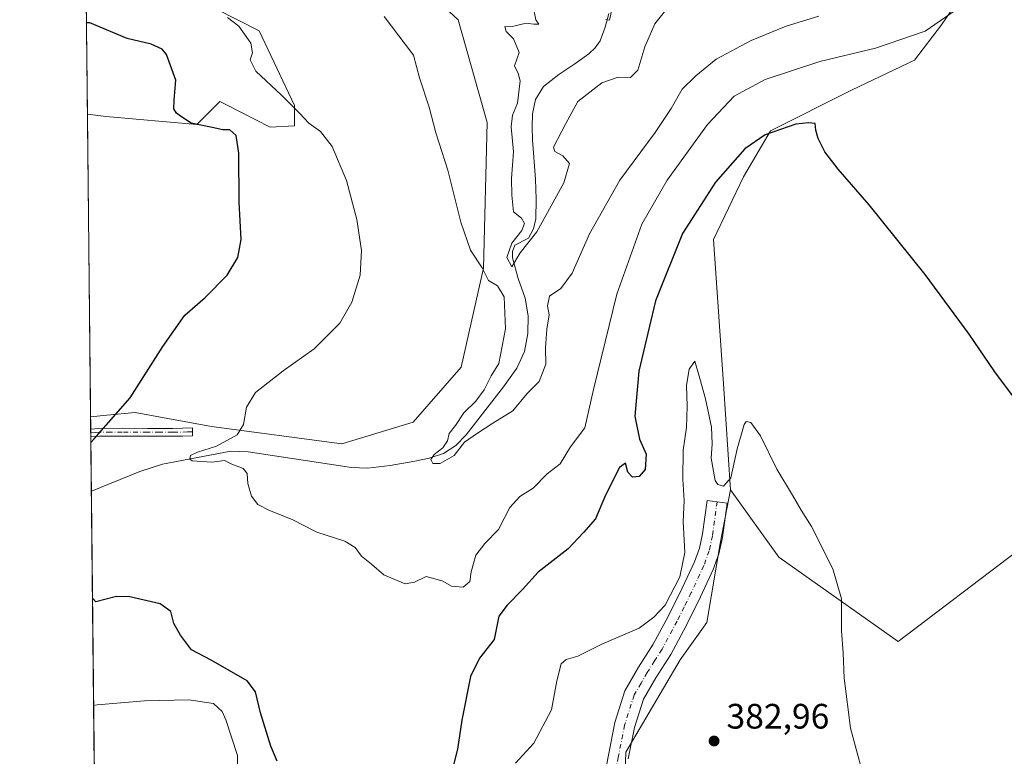
# Model space of a CAD drawing. Units: metres. Extents: x 573685 to 577161, y 4694116 to 4696472.
# Drawn here: x 573704 to 573983, y 4694433 to 4694642 of the extents above; entities that cross this region are included whole.
import ezdxf

# ---------------------------------------------------------------- set-up
doc = ezdxf.new("R2010")
doc.units = ezdxf.units.M
doc.header["$MEASUREMENT"] = 0
doc.linetypes.add('DGN Style 4', pattern=[2.6384748266838614, 1.318413404963828, -0.6592067024819142, 0.001648016756204785, -0.6592067024819142])
for name, color, linetype, lineweight in [('Camino Cxs', 7, 'Continuous', 0), ('Camino eje', 30, 'DGN Style 4', 13), ('Comarca CxS', 21, 'Continuous', 0), ('Comunidad Autónoma CxS', 142, 'Continuous', 0), ('Corriente natural lineal', 142, 'Continuous', 13), ('Cultivos herbáceos CxS', 92, 'Continuous', 0), ('Cultivos leñosos CxS', 92, 'Continuous', 0), ('Curva de nivel maestra', 30, 'Continuous', 30), ('Curva de nivel normal', 30, 'Continuous', 0), ('Municipio CxS', 4, 'Continuous', 0), ('Pastizal CxS', 92, 'Continuous', 0), ('Prado CxS', 92, 'Continuous', 0), ('Provincia CxS', 1, 'Continuous', 0), ('Punto de cota en terreno', 7, 'Continuous', 0), ('Rótulo de punto de cota en terreno', 7, 'Continuous', 0)]:
    doc.layers.add(name, color=color, linetype=linetype, lineweight=lineweight)
doc.styles.add('Style-Arial', font='txt')

# ---------------------------------------------------------------- blocks, each defined once
blk = doc.blocks.new('*U13')
at = {"layer": 'Pastizal CxS', "color": 92, "linetype": 'Continuous', "lineweight": 0}
for points in [[(573980.0767000001, 4694661.644500001, 366.2943999999989), (573965.4467000002, 4694640.075300001, 369.3561999999947), (573957.7474999996, 4694630.0615, 370.8766999999934), (573940.0374999996, 4694621.5891, 372.3622000000032), (573916.9385000002, 4694610.034299999, 373.8852000000043), (573909.2386999996, 4694596.9387, 375.9137999999948), (573900.7692999998, 4694579.222100001, 376.8313999999955), (573903.6431, 4694538.246300001, 379.4296000000031), (573905.5809000004, 4694508.159700001, 380.141300000003), (573902.6935000002, 4694492.9461, 380.3620999999985), (573898.8437000001, 4694470.607100001, 380.9903999999952), (573891.3361000001, 4694460.0145, 381.6592999999993), (573875.9364999998, 4694433.823899999, 383.9361000000063), (573874.3960999995, 4694389.915300001, 385.1312999999937), (573870.5466999998, 4694365.265900001, 385.8769000000029), (573873.6259000005, 4694360.6439, 385.9750000000058), (573895.1851000004, 4694382.981899999, 384.2516000000033), (573910.5853000004, 4694394.5371, 383.0446999999986), (573955.2430999996, 4694390.6843, 380.4688000000024), (573984.1996999999, 4694367.791300001, 380.3695000000007)], [(573725.1989000002, 4694429.687700001, 383.8264000000054), (573724.1528000003, 4694528.941099999, 376.3463000000047), (573728.7732999995, 4694529.3851, 375.8576999999932), (573736.7539999997, 4694530.1525, 374.7795999999944), (573750.7065000003, 4694527.594900001, 372.1935999999987), (573758.4380999999, 4694526.1775, 371.0650000000023), (573795.3866999998, 4694521.265100001, 368.1771000000008), (573815.5811000001, 4694527.4257, 366.5861000000005), (573829.2188999997, 4694542.975299999, 366.0852000000014), (573835.5974000003, 4694571.0757, 364.7494000000006), (573836.6073000003, 4694612.4045, 363.1324000000022), (573828.3547, 4694641.4553, 363.2115999999951), (573813.1848999998, 4694655.677300001, 362.7639000000054)], [(573741.0522999996, 4694654.1645, 370.0878999999986), (573771.9924999997, 4694638.345100001, 368.5899000000064), (573782.0012999997, 4694617.1613, 369.5001000000047), (573782.0012999997, 4694611.3847, 371.2339000000065), (573775.0719, 4694610.999299999, 373.0669999999955), (573762.8973000003, 4694617.254100001, 373.6641999999993), (573760.8276000004, 4694618.317500001, 373.7884999999951), (573754.2821000004, 4694611.7697, 374.8273000000045), (573728.4885, 4694614.0811, 376.4709000000003), (573723.2482000003, 4694614.7711, 377.0371000000014), (573722.8126999997, 4694656.088300001, 371.6322999999975)]]:
    blk.add_polyline3d(points, dxfattribs=at)
blk = doc.blocks.new('*U15')
at = {"layer": 'Cultivos herbáceos CxS', "color": 92, "linetype": 'Continuous', "lineweight": 0}
blk.add_polyline3d([(573813.1848999998, 4694655.677300001, 362.7639000000054), (573828.3547, 4694641.4553, 363.2115999999951), (573836.6073000003, 4694612.4045, 363.1324000000022), (573835.5974000003, 4694571.0757, 364.7494000000006), (573829.2188999997, 4694542.975299999, 366.0852000000014), (573815.5811000001, 4694527.4257, 366.5861000000005), (573795.3866999998, 4694521.265100001, 368.1771000000008), (573758.4380999999, 4694526.1775, 371.0650000000023), (573750.7065000003, 4694527.594900001, 372.1935999999987), (573736.7539999997, 4694530.1525, 374.7795999999944), (573728.7732999995, 4694529.3851, 375.8576999999932), (573724.1528000003, 4694528.941099999, 376.3463000000047), (573723.2482000003, 4694614.7711, 377.0371000000014), (573728.4885, 4694614.0811, 376.4709000000003), (573754.2821000004, 4694611.7697, 374.8273000000045), (573760.8276000004, 4694618.317500001, 373.7884999999951), (573762.8973000003, 4694617.254100001, 373.6641999999993), (573775.0719, 4694610.999299999, 373.0669999999955), (573782.0012999997, 4694611.3847, 371.2339000000065), (573782.0012999997, 4694617.1613, 369.5001000000047), (573771.9924999997, 4694638.345100001, 368.5899000000064), (573741.0522999996, 4694654.1645, 370.0878999999986)], dxfattribs=at)
blk = doc.blocks.new('5PATER')
at = {"layer": 'Prado CxS', "linetype": 'Continuous', "lineweight": 0}
h = blk.add_hatch(color=51, dxfattribs=at)
edge = h.paths.add_edge_path()
edge.add_ellipse((0, 0), major_axis=(-0.1095731443231308, -0.1110710700762829), ratio=0.9994222409660322, start_angle=0, end_angle=360)

msp = doc.modelspace()

# ---------------------------------------------------------------- linework, layer by layer
at = {"layer": 'Camino Cxs', "color": 7, "linetype": 'Continuous', "lineweight": 0, "extrusion": (0.001784610074310893, -0.1701682654010974, 0.9854134039159729), "elevation": -797465.2355066007, "flags": 128}
msp.add_lwpolyline([(622922.9537765754, 4619926.835806091), (622922.9537765754, 4619929.109900612)], dxfattribs=at)
at = {"layer": 'Camino Cxs', "color": 7, "linetype": 'Continuous', "lineweight": 0}
for points in [[(573724.1897999998, 4694525.450099999, 375.6223000000027), (573726.5401, 4694525.630100001, 375.3310999999958), (573733.1001000004, 4694525.700099999, 374.3169999999955), (573740.2701000003, 4694525.630100001, 373.218200000003), (573747.3800999997, 4694525.630100001, 372.1692000000039), (573750.1901000004, 4694525.700099999, 371.797900000005), (573753.0100999996, 4694525.7601, 371.4312999999966)], [(573753.0100999996, 4694525.7601, 371.4312999999966), (573753.0601000004, 4694523.530099999, 371.2792000000045), (573750.2401000002, 4694523.460100001, 371.6003999999957), (573747.4001000002, 4694523.4001, 371.929099999994), (573740.2600999996, 4694523.390100001, 372.9379000000045), (573733.1001000004, 4694523.460100001, 374.0065999999933), (573726.6401000004, 4694523.4001, 374.9441999999981), (573724.2200999996, 4694523.210100001, 375.234500000006), (573724.2133, 4694523.2093, 375.2353000000003)], [(573869.1101000002, 4694423.200099999, 384.1693999999989), (573870.9600999998, 4694432.960100001, 383.8283999999985), (573872.7600999996, 4694442.210100001, 383.8628000000026), (573875.6300999997, 4694451.200099999, 383.6552999999985), (573879.5401, 4694457.9301, 382.7563999999985), (573883.7001, 4694464.450099999, 381.4375), (573887.8800999997, 4694472.3101, 380.5426000000007), (573891.8901000004, 4694480.3201, 380.3427999999985), (573895.3901000004, 4694487.8301, 380.2418999999936), (573896.7801000001, 4694491.690099999, 380.3775000000023), (573897.6501000002, 4694495.6801, 380.4097000000039), (573898.9301000005, 4694505.220100001, 380.206600000005), (573904.6201, 4694504.450099999, 380.2838000000047), (573903.3101000004, 4694494.6801, 380.4235000000044), (573902.3101000004, 4694490.100099999, 380.5666000000056), (573900.7001, 4694485.640100001, 380.6410999999935), (573897.0601000004, 4694477.8201, 380.7621000000072), (573892.9801000003, 4694469.6801, 381.0687999999937), (573888.6601, 4694461.550100001, 381.8165000000009), (573884.4501, 4694454.940099999, 382.608699999997), (573880.9101, 4694448.860099999, 383.3411000000052), (573878.3300999999, 4694440.780099999, 383.8411000000052), (573876.6001000004, 4694431.880100001, 384.1845999999932)], [(573869.1101000002, 4694423.200099999, 384.1693999999989), (573870.9600999998, 4694432.960100001, 383.8283999999985), (573872.7600999996, 4694442.210100001, 383.8628000000026), (573875.6300999997, 4694451.200099999, 383.6552999999985), (573879.5401, 4694457.9301, 382.7563999999985), (573883.7001, 4694464.450099999, 381.4375), (573887.8800999997, 4694472.3101, 380.5426000000007), (573891.8901000004, 4694480.3201, 380.3427999999985), (573895.3901000004, 4694487.8301, 380.2418999999936), (573896.7801000001, 4694491.690099999, 380.3775000000023), (573897.6501000002, 4694495.6801, 380.4097000000039), (573898.9301000005, 4694505.220100001, 380.206600000005), (573904.6201, 4694504.450099999, 380.2838000000047), (573903.3101000004, 4694494.6801, 380.4235000000044), (573902.3101000004, 4694490.100099999, 380.5666000000056), (573900.7001, 4694485.640100001, 380.6410999999935), (573897.0601000004, 4694477.8201, 380.7621000000072), (573892.9801000003, 4694469.6801, 381.0687999999937), (573888.6601, 4694461.550100001, 381.8165000000009), (573884.4501, 4694454.940099999, 382.608699999997), (573880.9101, 4694448.860099999, 383.3411000000052), (573878.3300999999, 4694440.780099999, 383.8411000000052), (573876.6001000004, 4694431.880100001, 384.1845999999932)]]:
    msp.add_polyline3d(points, dxfattribs=at)
msp.add_polyline3d([(573753.0100999996, 4694525.7601, 371.4312999999966), (573753.0601000004, 4694523.530099999, 371.2792000000045), (573750.2401000002, 4694523.460100001, 371.6003999999957), (573747.4001000002, 4694523.4001, 371.929099999994), (573740.2600999996, 4694523.390100001, 372.9379000000045), (573733.1001000004, 4694523.460100001, 374.0065999999933), (573726.6401000004, 4694523.4001, 374.9441999999981), (573724.2200999996, 4694523.210100001, 375.234500000006), (573724.2133, 4694523.2093, 375.2353000000003), (573724.1901000004, 4694525.450099999, 375.622199999998), (573726.5401, 4694525.630100001, 375.3310999999958), (573733.1001000004, 4694525.700099999, 374.3169999999955), (573740.2701000003, 4694525.630100001, 373.218200000003), (573747.3800999997, 4694525.630100001, 372.1692000000039), (573750.1901000004, 4694525.700099999, 371.797900000005)], close=True, dxfattribs=at)
at = {"layer": 'Camino eje', "color": 30, "linetype": 'DGN Style 4', "lineweight": 13}
for points in [[(573753.0351, 4694524.645099999, 371.3552000000054), (573751.6250999998, 4694524.6151, 371.5240999999951), (573748.8101000004, 4694524.545100001, 371.8723000000027), (573747.3901000004, 4694524.515100001, 372.0491000000038), (573743.8201000001, 4694524.5101, 372.5528000000049), (573740.2651000004, 4694524.5101, 373.0780999999988), (573733.1001000004, 4694524.5801, 374.1618000000017), (573729.8701, 4694524.550100001, 374.6538), (573726.5900999998, 4694524.515100001, 375.1374999999971), (573725.4151, 4694524.425100001, 375.2811999999976), (573724.2050999999, 4694524.3301, 375.4284000000043), (573724.2013999998, 4694524.329800001, 375.4287999999942)], [(573901.7751000002, 4694504.835100001, 380.144100000005), (573900.4801000003, 4694495.1801, 380.3868999999977), (573899.5450999998, 4694490.895099999, 380.482600000003), (573898.0450999998, 4694486.735099999, 380.4631999999983), (573894.4751000004, 4694479.0701, 380.6159000000043), (573892.4351000004, 4694475.0001, 380.7421000000031), (573890.4301000005, 4694470.995100001, 380.8484000000026), (573886.1801000005, 4694463.0001, 381.7014000000054), (573884.0751, 4694459.6951, 382.1533000000054), (573881.9951, 4694456.4351, 382.6361000000034), (573880.2251000004, 4694453.395099999, 383.0942000000068), (573878.2701000003, 4694450.030099999, 383.4876999999979), (573875.5450999998, 4694441.495100001, 383.8304999999964), (573873.7801000001, 4694432.420100001, 384.0694999999978), (573871.9501, 4694422.755100001, 384.3010999999969), (573870.7550999997, 4694413.1501, 384.614499999996), (573870.1801000005, 4694397.600099999, 384.9677999999985), (573869.6700999998, 4694381.895099999, 385.3561999999947), (573869.3350999998, 4694375.725099999, 385.5167999999976), (573869.0000999998, 4694369.595100001, 385.7587000000058), (573868.9451000001, 4694368.755100001, 385.7960000000021), (573868.4105000002, 4694359.8861, 386.0960999999952)]]:
    msp.add_polyline3d(points, dxfattribs=at)
at = {"layer": 'Comarca CxS', "color": 21, "linetype": 'Continuous', "lineweight": 0}
msp.add_3dface([(577157.7500005766, 4694159.209983038), (573728.4400005514, 4694122.179983035), (573704.06000055, 4696435.329983012), (577132.2500005754, 4696472.359983013)], dxfattribs=at)
at = {"layer": 'Comunidad Autónoma CxS', "color": 142, "linetype": 'Continuous', "lineweight": 0}
msp.add_3dface([(577157.7500005766, 4694159.209983038), (573728.4400005514, 4694122.179983035), (573704.06000055, 4696435.329983012), (577132.2500005754, 4696472.359983013)], dxfattribs=at)
at = {"layer": 'Corriente natural lineal', "color": 142, "linetype": 'Continuous', "lineweight": 13}
msp.add_polyline3d([(573724.3800999997, 4694507.870100001, 372.5841999999975), (573738.1101000002, 4694513.4101, 371.8301999999967), (573744.5601000004, 4694515.520099999, 371.3573999999935), (573763.9501, 4694519.170100001, 369.9848000000056), (573768.8701, 4694518.9901, 369.523000000001), (573798.1300999997, 4694514.5001, 368.1812999999966), (573802.7001, 4694514.360099999, 367.8227000000043), (573809.1001000004, 4694515.090100001, 367.3904999999941), (573816.0500999996, 4694516.290100001, 366.4161000000022), (573820.1700999998, 4694517.170100001, 366.054999999993), (573824.1801000005, 4694518.530099999, 365.8601000000053), (573827.7301000003, 4694520.8201, 365.4919999999984), (573830.6401000004, 4694523.840100001, 364.9339000000036), (573841.2701000003, 4694537.440099999, 363.3178000000044), (573845.0401, 4694542.720100001, 364.5040000000009), (573847.2001, 4694547.470100001, 363.6714000000065), (573848.1101000002, 4694552.5101, 362.5975000000035), (573848.2200999996, 4694557.5701, 361.6996000000072), (573847.3400999998, 4694562.5601, 361.0424000000057), (573845.4200999998, 4694568.130100001, 361.0102000000043), (573843.7600999996, 4694574.020099999, 361.5733000000037), (573843.7500999998, 4694575.780099999, 361.9875000000029), (573844.4001000002, 4694577.540100001, 362.0436000000045), (573848.3000999996, 4694579.5801, 360.5651000000071), (573849.6901000004, 4694582.210100001, 360.4262000000017), (573850.3501000004, 4694585.020099999, 359.7589000000008), (573850.4600999998, 4694590.6601, 359.1334000000061), (573850.2901, 4694596.290100001, 358.9809999999998), (573849.4600999998, 4694607.4901, 358.747000000003), (573849.3501000004, 4694611.130100001, 358.6260000000038), (573849.4600999998, 4694614.780099999, 358.7219000000041), (573850.2701000003, 4694618.920100001, 358.6106), (573852.5301000001, 4694622.590100001, 357.5351999999984), (573856.9301000005, 4694625.9901, 357.2981), (573861.4200999998, 4694628.9901, 357.0639999999985), (573865.3901000004, 4694631.880100001, 356.6809999999969), (573867.2001, 4694633.5001, 356.0675999999949), (573868.5900999998, 4694635.520099999, 356.1171999999933), (573870.0201000003, 4694639.380100001, 355.9762999999948), (573871.0900999998, 4694643.2601, 355.616399999999)], dxfattribs=at)
at = {"layer": 'Cultivos herbáceos CxS', "color": 92, "linetype": 'Continuous', "lineweight": 0, "extrusion": (8.4814163731485e-05, -0.00804731336842069, 0.9999676162527006), "elevation": -37353.35145942303, "flags": 128}
msp.add_lwpolyline([(573724.1188158107, 4694380.351717559), (573723.2141572223, 4694466.184496837)], dxfattribs=at)
at = {"layer": 'Cultivos herbáceos CxS', "color": 92, "linetype": 'Continuous', "lineweight": 0}
for points in [[(573994.7049000004, 4694496.796499999, 376.0114000000031), (573953.1265000004, 4694465.213500001, 378.9281000000047), (573919.2477000002, 4694489.093699999, 380.5973999999987), (573905.5809000004, 4694508.159700001, 380.141300000003), (573903.6431, 4694538.246300001, 379.4296000000031), (573900.7692999998, 4694579.222100001, 376.8313999999955), (573909.2386999996, 4694596.9387, 375.9137999999948), (573916.9385000002, 4694610.034299999, 373.8852000000043), (573940.0374999996, 4694621.5891, 372.3622000000032), (573957.7474999996, 4694630.0615, 370.8766999999934), (573965.4467000002, 4694640.075300001, 369.3561999999947), (573980.0767000001, 4694661.644500001, 366.2943999999989)], [(573980.0767000001, 4694661.644500001, 366.2943999999989), (573965.4467000002, 4694640.075300001, 369.3561999999947), (573957.7474999996, 4694630.0615, 370.8766999999934), (573940.0374999996, 4694621.5891, 372.3622000000032), (573916.9385000002, 4694610.034299999, 373.8852000000043), (573909.2386999996, 4694596.9387, 375.9137999999948), (573900.7692999998, 4694579.222100001, 376.8313999999955), (573903.6431, 4694538.246300001, 379.4296000000031), (573905.5809000004, 4694508.159700001, 380.141300000003)], [(573813.1848999998, 4694655.677300001, 362.7639000000054), (573828.3547, 4694641.4553, 363.2115999999951), (573836.6073000003, 4694612.4045, 363.1324000000022), (573835.5974000003, 4694571.0757, 364.7494000000006), (573829.2188999997, 4694542.975299999, 366.0852000000014), (573815.5811000001, 4694527.4257, 366.5861000000005), (573795.3866999998, 4694521.265100001, 368.1771000000008), (573758.4380999999, 4694526.1775, 371.0650000000023), (573750.7065000003, 4694527.594900001, 372.1935999999987), (573736.7539999997, 4694530.1525, 374.7795999999944), (573728.7732999995, 4694529.3851, 375.8576999999932), (573724.1528000003, 4694528.941099999, 376.3463000000047)], [(573723.2482000003, 4694614.7711, 377.0371000000014), (573728.4885, 4694614.0811, 376.4709000000003), (573754.2821000004, 4694611.7697, 374.8273000000045), (573760.8276000004, 4694618.317500001, 373.7884999999951), (573762.8973000003, 4694617.254100001, 373.6641999999993), (573775.0719, 4694610.999299999, 373.0669999999955), (573782.0012999997, 4694611.3847, 371.2339000000065), (573782.0012999997, 4694617.1613, 369.5001000000047), (573771.9924999997, 4694638.345100001, 368.5899000000064), (573741.0522999996, 4694654.1645, 370.0878999999986)], [(573905.5809000004, 4694508.159700001, 380.141300000003), (573919.2477000002, 4694489.093699999, 380.5973999999987), (573953.1265000004, 4694465.213500001, 378.9281000000047), (573994.7049000004, 4694496.796499999, 376.0114000000031), (574033.2039000001, 4694528.378900001, 372.2452000000048), (574049.3733000001, 4694555.4101, 369.8107000000018), (574081.7039000001, 4694524.803500001, 370.1839000000036), (574010.9918999998, 4694471.378699999, 375.6487000000052), (574076.9890999999, 4694394.3815, 374.0307999999932), (574001.4417000003, 4694337.532099999, 381.3610999999946)]]:
    msp.add_polyline3d(points, dxfattribs=at)
at = {"layer": 'Cultivos leñosos CxS', "color": 92, "linetype": 'Continuous', "lineweight": 0}
msp.add_polyline3d([(574001.4417000003, 4694337.532099999, 381.3610999999946), (574001.4417000003, 4694346.7761, 380.3983000000007), (573984.1996999999, 4694367.791300001, 380.3695000000007), (573955.2430999996, 4694390.6843, 380.4688000000024), (573910.5853000004, 4694394.5371, 383.0446999999986), (573895.1851000004, 4694382.981899999, 384.2516000000033), (573873.6259000005, 4694360.6439, 385.9750000000058), (573870.5466999998, 4694365.265900001, 385.8769000000029), (573874.3960999995, 4694389.915300001, 385.1312999999937), (573875.9364999998, 4694433.823899999, 383.9361000000063), (573891.3361000001, 4694460.0145, 381.6592999999993), (573898.8437000001, 4694470.607100001, 380.9903999999952), (573902.6935000002, 4694492.9461, 380.3620999999985), (573905.5809000004, 4694508.159700001, 380.141300000003), (573919.2477000002, 4694489.093699999, 380.5973999999987), (573953.1265000004, 4694465.213500001, 378.9281000000047), (573994.7049000004, 4694496.796499999, 376.0114000000031), (574033.2039000001, 4694528.378900001, 372.2452000000048), (574049.3733000001, 4694555.4101, 369.8107000000018), (574081.7039000001, 4694524.803500001, 370.1839000000036), (574010.9918999998, 4694471.378699999, 375.6487000000052), (574076.9890999999, 4694394.3815, 374.0307999999932)], close=True, dxfattribs=at)
for points in [[(573905.5809000004, 4694508.159700001, 380.141300000003), (573919.2477000002, 4694489.093699999, 380.5973999999987), (573953.1265000004, 4694465.213500001, 378.9281000000047), (573994.7049000004, 4694496.796499999, 376.0114000000031), (574033.2039000001, 4694528.378900001, 372.2452000000048), (574049.3733000001, 4694555.4101, 369.8107000000018), (574081.7039000001, 4694524.803500001, 370.1839000000036), (574010.9918999998, 4694471.378699999, 375.6487000000052), (574076.9890999999, 4694394.3815, 374.0307999999932), (574001.4417000003, 4694337.532099999, 381.3610999999946)], [(573905.5809000004, 4694508.159700001, 380.141300000003), (573902.6935000002, 4694492.9461, 380.3620999999985), (573898.8437000001, 4694470.607100001, 380.9903999999952), (573891.3361000001, 4694460.0145, 381.6592999999993), (573875.9364999998, 4694433.823899999, 383.9361000000063), (573874.3960999995, 4694389.915300001, 385.1312999999937), (573870.5466999998, 4694365.265900001, 385.8769000000029), (573873.6259000005, 4694360.6439, 385.9750000000058), (573895.1851000004, 4694382.981899999, 384.2516000000033), (573910.5853000004, 4694394.5371, 383.0446999999986), (573955.2430999996, 4694390.6843, 380.4688000000024), (573984.1996999999, 4694367.791300001, 380.3695000000007), (574001.4417000003, 4694346.7761, 380.3983000000007), (574001.4417000003, 4694337.532099999, 381.3610999999946)]]:
    msp.add_polyline3d(points, dxfattribs=at)
at = {"layer": 'Curva de nivel maestra', "color": 30, "linetype": 'Continuous', "lineweight": 30, "elevation": 375, "flags": 128}
for points in [[(573724.2300000004, 4694521.6182), (573725.2000000002, 4694522.630100001), (573735.3600000005, 4694534.3201), (573744.6299999999, 4694548.8301), (573750.8700000001, 4694557.710100001), (573756.6600000003, 4694562.710100001), (573762.8700000001, 4694569.120100001), (573765.9199999999, 4694574.040100001), (573766.8200000003, 4694579.200099999), (573766.3200000003, 4694589.7501), (573766.2100000001, 4694603.6501), (573765.4500000002, 4694608.6801), (573763.6600000003, 4694610.2401), (573761.6600000003, 4694610.2501), (573758.6600000003, 4694610.970100001), (573752.6900000004, 4694612.1601), (573749.9100000003, 4694614.0101), (573748.5599999996, 4694615.030099999), (573747.7699999996, 4694616.2601), (573747.8099999996, 4694618.7301), (573748.3600000005, 4694624.3301), (573745.6799999997, 4694631.6801), (573744.4699999997, 4694633.130100001), (573741.3300000001, 4694634.5601), (573734.5599999996, 4694636.200099999), (573723.9500000002, 4694640.640100001), (573722.9755999995, 4694640.634500001)], [(573989.2599999999, 4694530.0801), (573980.4800000004, 4694541.640100001), (573973.2199999997, 4694552.380100001), (573960.7800000003, 4694569.2601), (573944.8799999999, 4694589.030099999), (573936.0599999996, 4694599.130100001), (573932.3200000003, 4694604.0701), (573930.4500000002, 4694607.800100001), (573929.75, 4694610.200099999), (573929.5800000001, 4694612.0801), (573927.7199999997, 4694612.280099999), (573924.0599999996, 4694611.860099999), (573915.4500000002, 4694608.850099999), (573909.6699999999, 4694604.870100001), (573901.3099999996, 4694595.4001), (573891.9600000001, 4694580.9101), (573884.2800000003, 4694561.8201), (573879.5899999999, 4694541.8201), (573878.5, 4694529.130100001), (573879.79, 4694522.5601), (573881.6500000004, 4694518.350099999), (573881.4000000004, 4694513.9801), (573879.6500000004, 4694512.020099999), (573877.7599999999, 4694511.780099999), (573876.4800000004, 4694513.200099999), (573875.7800000003, 4694515.7501), (573874.0800000001, 4694514.520099999), (573870.1399999997, 4694506.6801), (573867.3099999996, 4694500.0001), (573863.8700000001, 4694496.1501), (573859.5199999996, 4694491.520099999), (573851.0999999996, 4694484.840100001), (573846.5899999999, 4694479.970100001), (573842.2199999997, 4694475.4901), (573839.9100000003, 4694472.4101), (573838.6200000001, 4694465.7301), (573834.4600000001, 4694460.470100001), (573831.8600000005, 4694455.2601), (573829.4000000004, 4694442.880100001), (573828.1799999997, 4694434.690099999), (573825.7999999998, 4694425.4001)], [(573777.0899999999, 4694431.2301), (573775.2300000004, 4694435.550100001), (573772.3700000001, 4694444.9901), (573770.8899999997, 4694450.9301), (573768.5099999999, 4694454.0701), (573758.3899999997, 4694459.870100001), (573752.7699999996, 4694462.790100001), (573749.6799999997, 4694467.0001), (573747.7999999998, 4694470.2601), (573746.8700000001, 4694473.700099999), (573743.8799999999, 4694475.850099999), (573735.3300000001, 4694477.860099999), (573731.4900000002, 4694477.9801), (573725.6900000004, 4694476.470100001), (573724.6948999995, 4694477.5109)]]:
    msp.add_lwpolyline(points, dxfattribs=at)
at = {"layer": 'Curva de nivel normal', "color": 30, "linetype": 'Continuous', "lineweight": 0, "flags": 128}
for points, elevation in [([(573969.2800000003, 4694644.130100001), (573960.8099999996, 4694638.290100001), (573946.6500000004, 4694633.4301), (573930.9199999999, 4694629.6501), (573915.4000000004, 4694624.5601), (573906.6600000003, 4694619.8201), (573899.0199999996, 4694611.800100001), (573887.5899999999, 4694595.9901), (573880.4699999997, 4694583.5801), (573873.3600000005, 4694563.6601), (573866.7800000003, 4694536.700099999), (573864.25, 4694525.800100001), (573860.2199999997, 4694520.360099999), (573857.3200000003, 4694515.5801), (573853.6500000004, 4694512.710100001), (573849.6500000004, 4694508.710100001), (573845.8799999999, 4694506.3301), (573842.9800000004, 4694503.190099999), (573839.7599999999, 4694496.950099999), (573835.9600000001, 4694493.030099999), (573833.3600000005, 4694489.640100001), (573832.0899999999, 4694484.9301), (573831.6799999997, 4694482.170100001), (573829.8300000001, 4694480.5701), (573826.5199999996, 4694480.9101), (573824.0199999996, 4694482.280099999), (573821.7300000004, 4694483.0001), (573819.3300000001, 4694483.610099999), (573815.9900000002, 4694481.9801), (573813.3300000001, 4694481.5101), (573809.9900000002, 4694482.950099999), (573807.3300000001, 4694484.130100001), (573803.8399999999, 4694487.120100001), (573800.9699999997, 4694489.420100001), (573799.2000000002, 4694491.870100001), (573796.25, 4694493.630100001), (573788.3200000003, 4694496.190099999), (573781.3399999999, 4694499.780099999), (573774.8600000005, 4694502.340100001), (573771.5999999996, 4694504.0801), (573769.7800000003, 4694506.440099999), (573768.7699999996, 4694509.9801), (573768.5800000001, 4694512.8301), (573767.4500000002, 4694514.210100001), (573764.2100000001, 4694515.520099999), (573762.1699999999, 4694516.540100001), (573758.5199999996, 4694516.030099999), (573752.9500000002, 4694516.4101), (573752.25, 4694516.880100001), (573752.5199999996, 4694517.920100001), (573754.4600000001, 4694518.9101), (573759.8399999999, 4694520.610099999), (573765.6699999999, 4694523.790100001), (573767.5199999996, 4694526.720100001), (573768.3799999999, 4694531.610099999), (573770.9600000001, 4694535.800100001), (573778.7800000003, 4694541.9001), (573787.54, 4694548.200099999), (573794.8099999996, 4694555.4901), (573798.2599999999, 4694561.380100001), (573800.5700000003, 4694569.040100001), (573800.9600000001, 4694576.100099999), (573799.6699999999, 4694584.9001), (573796.7599999999, 4694595.940099999), (573792.6100000005, 4694605.5101), (573789.3499999996, 4694609.8101), (573786.04, 4694612.130100001), (573783.5099999999, 4694614.960100001), (573778.29, 4694620.100099999), (573771, 4694626.880100001), (573769.3799999999, 4694630.090100001), (573770.04, 4694632.130100001), (573769.5899999999, 4694634.840100001), (573766.1500000004, 4694639.6501), (573763.0199999996, 4694642.1801)], 370.0000000000001), ([(573888.9600000001, 4694646.4001), (573884.1500000004, 4694640.350099999), (573881.25, 4694633.800100001), (573879.3499999996, 4694627.220100001), (573877.2599999999, 4694625.0801), (573873.7199999997, 4694625.2301), (573869.1399999997, 4694623.620100001), (573862.29, 4694618.270099999), (573858.8499999996, 4694612.090100001), (573855.3700000001, 4694605.370100001), (573855.7400000002, 4694604.1601), (573858.0700000003, 4694602.920100001), (573859.9699999997, 4694600.720100001), (573858.3399999999, 4694595.300100001), (573850.7100000001, 4694581.380100001), (573845.9800000004, 4694575.360099999), (573843.6299999999, 4694571.450099999), (573842.2000000002, 4694574.050100001), (573843.6299999999, 4694578.130100001), (573846.4000000004, 4694581.7301), (573847.1399999997, 4694583.7401), (573846.3300000001, 4694585.190099999), (573844.0300000003, 4694586.9901), (573843.5800000001, 4694591.720100001), (573843.4900000002, 4694596.4801), (573844.0800000001, 4694604.050100001), (573843.4000000004, 4694611.130100001), (573843.7599999999, 4694614.460100001), (573845.2199999997, 4694617.800100001), (573845.9400000004, 4694624.140100001), (573845.3799999999, 4694626.2301), (573844.2999999998, 4694628.470100001), (573845.6399999997, 4694632.200099999), (573844.0800000001, 4694636.090100001), (573841.9400000004, 4694638.200099999), (573841.6299999999, 4694639.600099999), (573843.3099999996, 4694639.4901), (573847.6799999997, 4694640.5001), (573849.8300000001, 4694640.270099999), (573851.2400000002, 4694640.2401), (573850.3600000005, 4694641.4801), (573849.5099999999, 4694645.6601)], 360), ([(573870.2000000002, 4694641.540100001), (573871.2300000004, 4694641.420100001), (573872.4299999997, 4694646.440099999)], 355), ([(573930.5999999996, 4694642.5001), (573921.3899999997, 4694639.640100001), (573911.4500000002, 4694635.610099999), (573901.5199999996, 4694630.290100001), (573895.7800000003, 4694625.600099999), (573891.8499999996, 4694621.800100001), (573888.7800000003, 4694616.340100001), (573884.1799999997, 4694609.5001), (573874.2000000002, 4694595.970100001), (573865.6200000001, 4694580.800100001), (573860.6799999997, 4694569.630100001), (573857.4400000004, 4694565.3301), (573854.29, 4694563.1501), (573853.7000000002, 4694560.340100001), (573854.1600000003, 4694557.800100001), (573853.5, 4694553.800100001), (573853.1600000003, 4694548.460100001), (573853.2100000001, 4694543.8301), (573851.3700000001, 4694538.940099999), (573847.9600000001, 4694535.5001), (573843.8399999999, 4694530.630100001), (573838.1600000003, 4694527.140100001), (573833.8799999999, 4694524.3101), (573830.1699999999, 4694521.720100001), (573827.2000000002, 4694517.9801), (573823.2599999999, 4694515.6601), (573821.1600000003, 4694515.640100001), (573820.5999999996, 4694516.8301), (573821.5599999996, 4694518.2601), (573824.0099999999, 4694520.130100001), (573825.3799999999, 4694522.110099999), (573825.8600000005, 4694524.130100001), (573827.5800000001, 4694526.460100001), (573829.9800000004, 4694529.9901), (573833.3399999999, 4694533.350099999), (573835.7199999997, 4694536.540100001), (573837.7100000001, 4694540.530099999), (573839.9199999999, 4694543.9801), (573841.8099999996, 4694553.8201), (573841.4500000002, 4694562.920100001), (573839.5599999996, 4694566.0601), (573836.9699999997, 4694567.5701), (573835.1299999999, 4694571.110099999), (573831.8700000001, 4694576.1601), (573829.1299999999, 4694584.110099999), (573825.4400000004, 4694598.800100001), (573822.0599999996, 4694609.460100001), (573820.1399999997, 4694616.690099999), (573817.4100000003, 4694625.0601), (573815.7000000002, 4694631.4901), (573807.3600000005, 4694642.420100001)], 365.0000000000001), ([(573944.5899999999, 4694422.0701), (573939.5800000001, 4694440.620100001), (573937.7699999996, 4694454.8101), (573937.4800000004, 4694461.9901), (573937.0099999999, 4694468.210100001), (573937.0199999996, 4694477.3201), (573934.5800000001, 4694485.8101), (573928.54, 4694497.8101), (573925.6200000001, 4694502.470100001), (573923.1699999999, 4694506.6601), (573918.7199999997, 4694514.030099999), (573914.0899999999, 4694523.530099999), (573911.3099999996, 4694527.3101), (573910.04, 4694527.540100001), (573909.4199999999, 4694526.720100001), (573907.4299999997, 4694519.800100001), (573905.6600000003, 4694511.610099999), (573903.5599999996, 4694509.2401), (573901.9699999997, 4694509.7401), (573901.25, 4694510.870100001), (573900.0700000003, 4694517.190099999), (573900.4000000004, 4694521.210100001), (573900.1699999999, 4694525.9901), (573898.4800000004, 4694533.960100001), (573896.8499999996, 4694539.7301), (573895.5, 4694544.6601), (573893.8499999996, 4694542.450099999), (573893.0800000001, 4694537.8301), (573893.3399999999, 4694531.950099999), (573893.0800000001, 4694525.840100001), (573892.2000000002, 4694519.460100001), (573892.0999999996, 4694511.200099999), (573892.4199999999, 4694505.210100001), (573892.1799999997, 4694499.210100001), (573892.6399999997, 4694490.4301), (573891.2000000002, 4694483.520099999), (573887.04, 4694475.540100001), (573883.8200000003, 4694472.120100001), (573879.6699999999, 4694468.950099999), (573869.0999999996, 4694464.450099999), (573862.3399999999, 4694461.0101), (573858.9500000002, 4694460.0801), (573857.5499999998, 4694458.8201), (573856.3600000005, 4694454.050100001), (573854.8799999999, 4694445.790100001), (573849.8499999996, 4694436.4001), (573844.6299999999, 4694430.6801)], 380), ([(573765.7800000003, 4694427.920100001), (573765.7800000003, 4694432.840100001), (573762.5499999998, 4694443.030099999), (573761.4199999999, 4694445.3101), (573758.9699999997, 4694447.5801), (573752.0499999998, 4694448.690099999), (573739.4699999997, 4694448.4101), (573725.9900000002, 4694447.2501), (573725.0159999998, 4694447.0417)], 380)]:
    msp.add_lwpolyline(points, dxfattribs=dict(at, elevation=elevation))
at = {"layer": 'Municipio CxS', "color": 4, "linetype": 'Continuous', "lineweight": 0}
msp.add_3dface([(577157.7500005766, 4694159.209983038), (573728.4400005514, 4694122.179983035), (573704.06000055, 4696435.329983012), (577132.2500005754, 4696472.359983013)], dxfattribs=at)
at = {"layer": 'Pastizal CxS', "color": 92, "linetype": 'Continuous', "lineweight": 0, "extrusion": (-0.001367016699324884, 0.1296930018021873, 0.9915532545198376), "elevation": 608448.2450713468, "flags": 128}
msp.add_lwpolyline([(-623171.770571386, -4648657.229151763), (-623171.770571386, -4648698.900635288)], dxfattribs=at)
at = {"layer": 'Pastizal CxS', "color": 92, "linetype": 'Continuous', "lineweight": 0, "extrusion": (0.0008641610986512236, -0.08175572950628518, 0.9966520224825167), "elevation": -382933.7618727437, "flags": 128}
msp.add_lwpolyline([(623310.6792065003, 4672534.036270864), (623310.6792065003, 4672537.539193582)], dxfattribs=at)
at = {"layer": 'Pastizal CxS', "color": 92, "linetype": 'Continuous', "lineweight": 0, "extrusion": (0.001563060226054246, -0.1496663599729419, 0.988735322285585), "elevation": -701343.9467487332, "flags": 128}
msp.add_lwpolyline([(622718.122059525, 4635521.232015586), (622718.122059525, 4635522.36514097)], dxfattribs=at)
at = {"layer": 'Pastizal CxS', "color": 92, "linetype": 'Continuous', "lineweight": 0, "extrusion": (0.001590128329258729, -0.1497259466882033, 0.9887262575557594), "elevation": -701608.1518147102, "flags": 128}
msp.add_lwpolyline([(623546.1016917631, 4635368.813494909), (623546.1016917631, 4635369.946835083)], dxfattribs=at)
at = {"layer": 'Pastizal CxS', "color": 92, "linetype": 'Continuous', "lineweight": 0, "extrusion": (-0.0009099214494874308, 0.08634070697831413, 0.9962652530131927), "elevation": 405180.7262279153, "flags": 128}
msp.add_lwpolyline([(-623163.9237939481, -4670580.92170246), (-623163.9237939483, -4670674.799204521)], dxfattribs=at)
at = {"layer": 'Pastizal CxS', "color": 92, "linetype": 'Continuous', "lineweight": 0}
for points in [[(573980.0767000001, 4694661.644500001, 366.2943999999989), (573965.4467000002, 4694640.075300001, 369.3561999999947), (573957.7474999996, 4694630.0615, 370.8766999999934), (573940.0374999996, 4694621.5891, 372.3622000000032), (573916.9385000002, 4694610.034299999, 373.8852000000043), (573909.2386999996, 4694596.9387, 375.9137999999948), (573900.7692999998, 4694579.222100001, 376.8313999999955), (573903.6431, 4694538.246300001, 379.4296000000031), (573905.5809000004, 4694508.159700001, 380.141300000003)], [(573813.1848999998, 4694655.677300001, 362.7639000000054), (573828.3547, 4694641.4553, 363.2115999999951), (573836.6073000003, 4694612.4045, 363.1324000000022), (573835.5974000003, 4694571.0757, 364.7494000000006), (573829.2188999997, 4694542.975299999, 366.0852000000014), (573815.5811000001, 4694527.4257, 366.5861000000005), (573795.3866999998, 4694521.265100001, 368.1771000000008), (573758.4380999999, 4694526.1775, 371.0650000000023), (573750.7065000003, 4694527.594900001, 372.1935999999987), (573736.7539999997, 4694530.1525, 374.7795999999944), (573728.7732999995, 4694529.3851, 375.8576999999932), (573724.1528000003, 4694528.941099999, 376.3463000000047)], [(573723.2482000003, 4694614.7711, 377.0371000000014), (573728.4885, 4694614.0811, 376.4709000000003), (573754.2821000004, 4694611.7697, 374.8273000000045), (573760.8276000004, 4694618.317500001, 373.7884999999951), (573762.8973000003, 4694617.254100001, 373.6641999999993), (573775.0719, 4694610.999299999, 373.0669999999955), (573782.0012999997, 4694611.3847, 371.2339000000065), (573782.0012999997, 4694617.1613, 369.5001000000047), (573771.9924999997, 4694638.345100001, 368.5899000000064), (573741.0522999996, 4694654.1645, 370.0878999999986)], [(573905.5809000004, 4694508.159700001, 380.141300000003), (573902.6935000002, 4694492.9461, 380.3620999999985), (573898.8437000001, 4694470.607100001, 380.9903999999952), (573891.3361000001, 4694460.0145, 381.6592999999993), (573875.9364999998, 4694433.823899999, 383.9361000000063), (573874.3960999995, 4694389.915300001, 385.1312999999937), (573870.5466999998, 4694365.265900001, 385.8769000000029), (573873.6259000005, 4694360.6439, 385.9750000000058), (573895.1851000004, 4694382.981899999, 384.2516000000033), (573910.5853000004, 4694394.5371, 383.0446999999986), (573955.2430999996, 4694390.6843, 380.4688000000024), (573984.1996999999, 4694367.791300001, 380.3695000000007), (574001.4417000003, 4694346.7761, 380.3983000000007), (574001.4417000003, 4694337.532099999, 381.3610999999946)]]:
    msp.add_polyline3d(points, dxfattribs=at)
at = {"layer": 'Provincia CxS', "color": 1, "linetype": 'Continuous', "lineweight": 0}
msp.add_3dface([(577157.7500005766, 4694159.209983038), (573728.4400005514, 4694122.179983035), (573704.06000055, 4696435.329983012), (577132.2500005754, 4696472.359983013)], dxfattribs=at)

# ---------------------------------------------------------------- block references
at = {"layer": 'Cultivos herbáceos CxS', "color": 92, "linetype": 'Continuous', "lineweight": 0}
msp.add_blockref('*U15', (0, 0), dxfattribs=at)
at = {"layer": 'Pastizal CxS', "color": 92, "linetype": 'Continuous', "lineweight": 0}
msp.add_blockref('*U13', (0, 0), dxfattribs=at)
at = {"layer": 'Punto de cota en terreno', "color": 7, "linetype": 'Continuous', "lineweight": 0, "xscale": 10, "yscale": 10, "zscale": 10}
msp.add_blockref('5PATER', (573900.9199999999, 4694436.980000001, 382.9600000000065), dxfattribs=at)

# ---------------------------------------------------------------- texts
at = {"layer": 'Rótulo de punto de cota en terreno', "color": 7, "linetype": 'Continuous', "lineweight": 0, "style": 'Style-Arial'}
msp.add_text('382,96', height=7.000000000000002, dxfattribs=at).set_placement((573904.4478000002, 4694440.5078))

doc.saveas('drawing.dxf')
